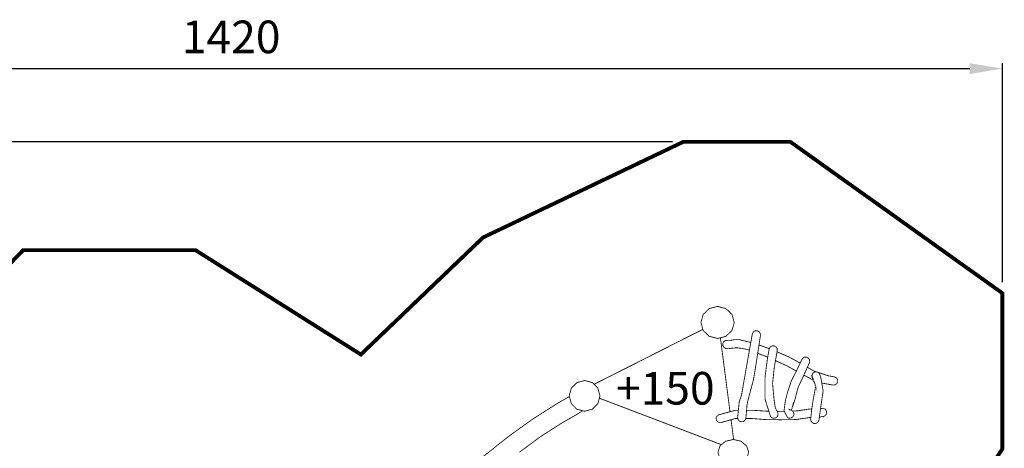
# Model space of a CAD drawing. Extents: x -861 to 675, y -1543 to -379.
# Drawn here: x -231 to 675, y -773 to -379 of the extents above; entities that cross this region are included whole.
import ezdxf

# ---------------------------------------------------------------- set-up
doc = ezdxf.new("R2010")
doc.units = 0
doc.header["$LTSCALE"] = 20
doc.header["$MEASUREMENT"] = 0
doc.header["$PDMODE"] = 35
doc.header["$PDSIZE"] = 0.000315
doc.linetypes.add('STRICHLINIEX2', pattern=[1.5, 1, -0.5])
doc.layers.get('0').update_dxf_attribs({"linetype": 'CONTINUOUS'})
doc.layers.get('Defpoints').update_dxf_attribs({"linetype": 'CONTINUOUS'})
doc.styles.get("Standard").update_dxf_attribs({"font": 'arial.ttf', "height": 30})
doc.dimstyles.new('Kopie von ISO-25', dxfattribs={"dimtxt": 30, "dimasz": 30, "dimexe": 5, "dimexo": 10, "dimgap": 10, "dimtad": 1, "dimdec": 0, "dimtxsty": 'Standard', "dimcen": 2.5, "dimclrd": 256, "dimclre": 256, "dimclrt": 256, "dimadec": 0, "dimazin": 0, "dimtfac": 1, "dimtdec": 0, "dimtmove": 0, "dimatfit": 3, "dimfxl": 0, "dimarcsym": 0})

# ---------------------------------------------------------------- blocks, each defined once
blk = doc.blocks.new('*D3')
at = {"linetype": 'Continuous', "lineweight": -2}
for p, q in [((-746.3719669898591, -932.0453227294374), (-746.3719669898591, -419.0527841714775)), ((-716.3719669898591, -424.0527841714775), (643.6280330101407, -424.0527841714775)), ((673.6280330101407, -620.6565214386891), (673.6280330101407, -419.0527841714775))]:
    blk.add_line(p, q, dxfattribs=at)
at = {"linetype": 'Continuous'}
for points in [[(-716.3719669898591, -419.0527841714775), (-716.3719669898591, -429.0527841714775), (-746.3719669898591, -424.0527841714775)], [(643.6280330101407, -419.0527841714775), (643.6280330101407, -429.0527841714775), (673.6280330101407, -424.0527841714775)]]:
    blk.add_solid(points, dxfattribs=at)
at = {"layer": 'Defpoints', "color": 0, "linetype": 'Continuous'}
for p in [(673.6280330101407, -424.0527841714775), (673.6280330101407, -630.6565214386891), (-746.3719669898591, -942.0453227294374)]:
    blk.add_point(p, dxfattribs=at)
at = {"linetype": 'Continuous', "insert": (-36.37196698985917, -398.7355945398267), "char_height": 30, "attachment_point": 5}
blk.add_mtext('1420', dxfattribs=at)
blk = doc.blocks.new('*D4')
at = {"linetype": 'Continuous', "lineweight": -2}
for p, q in [((369.8172897118457, -491.4346445409573), (-820.5965626132427, -491.434644540957)), ((-815.5965626132427, -521.4346445409569), (-815.5965626132429, -1511.434875287278)), ((395.1832363844032, -1541.434875287278), (-820.596562613243, -1541.434875287278))]:
    blk.add_line(p, q, dxfattribs=at)
at = {"linetype": 'Continuous'}
for points in [[(-820.5965626132427, -521.4346445409569), (-810.5965626132427, -521.4346445409569), (-815.5965626132427, -491.434644540957)], [(-820.5965626132429, -1511.434875287278), (-810.5965626132429, -1511.434875287278), (-815.5965626132429, -1541.434875287278)]]:
    blk.add_solid(points, dxfattribs=at)
at = {"layer": 'Defpoints', "color": 0, "linetype": 'Continuous'}
for p in [(379.8172897118457, -491.4346445409573), (-815.5965626132429, -1541.434875287278), (405.1832363844032, -1541.434875287278)]:
    blk.add_point(p, dxfattribs=at)
at = {"linetype": 'Continuous', "insert": (-840.9137522448934, -1016.434759914118), "char_height": 30, "attachment_point": 5, "rotation": 90}
blk.add_mtext('1050', dxfattribs=at)

msp = doc.modelspace()

# ---------------------------------------------------------------- linework, layer by layer
at = {"linetype": 'STRICHLINIEX2', "const_width": 3.528057589988829, "flags": 128}
msp.add_lwpolyline([(-69.26049952374899, -591.0175625160061), (-227.7873792342607, -591.0165465167001), (-405.4993738394475, -773.9373155637804), (-522.4281939655351, -773.936553564301), (-704.5021275910875, -866.7384381714643), (-746.3719669898591, -942.0453227294374), (-746.3719669898591, -1068.026188672085), (-674.2891022295626, -1319.4339469358), (-592.8021478931863, -1385.679133683806), (-280.7024010880838, -1468.801846902798), (58.17730942366319, -1519.630006182154), (405.1832363844032, -1541.434875287278), (534.0581763501133, -1496.796945779385), (594.0971313375877, -1425.847936244554), (594.0971313375877, -1299.993054215846), (494.0430436843939, -1196.989266577589), (538.6319512257742, -898.6382763807297), (612.1549950022865, -866.3813144154151), (673.6280330101407, -773.9373155637804), (673.6280330101407, -630.6565214386891), (478.4659963250531, -491.4346445409573), (379.8172897118457, -491.4346445409573), (195.552353582964, -579.4064684475281), (83.02331845138941, -687.0564209119973), (-69.26049952374899, -591.0175625160061)], dxfattribs=at)
at = {"linetype": 'Continuous', "const_width": 0.7619994794792287}
for points in [[(411.429092117868, -642.8165091322187), (419.1613548359701, -644.8352997531856), (424.669595073299, -650.1317041352193), (426.7691576390908, -657.5665330564981), (424.669595073299, -665.0013619777768), (419.1613548359701, -670.2977663598105), (411.429092117868, -672.3165569807776), (403.6970833995922, -670.2977663598105), (398.1885891624369, -665.0013619777768), (396.0892805964716, -657.5665330564981), (398.1885891624369, -650.1317041352193), (403.6970833995922, -644.8352997531856), (411.429092117868, -642.8165091322187)], [(297.7247540951239, -714.4797204851627), (397.8822145994311, -663.9163178357636)], [(450.8821231675579, -669.5865668456299), (447.8516512376692, -689.5529852065977), (444.5412714989848, -709.8973553093871), (439.4160630000076, -729.1645121480194), (438.3919356995875, -734.3466166081312), (437.9870599761574, -740.2838625524068), (437.4300383566583, -745.8733827342135), (436.5832029351303, -747.6739875042229), (434.9982440178135, -748.7837127461711), (433.0160293718615, -748.9635446233283), (431.2159326015051, -748.1167092018003), (430.1064613593833, -746.5320042843099), (429.9261214825733, -744.5505516378375), (430.6286850026531, -737.7372602919871), (431.3767144916752, -730.6257731498341), (433.4511310746441, -724.373567420707), (433.4821190534764, -724.4225893872201), (436.740682827556, -705.6992461771094), (440.0579205615555, -686.9819989628348), (443.3771902941671, -668.2634817494275), (444.224533715348, -666.4626229795915), (445.8097466324913, -665.352643737817), (447.7911992789637, -665.1725578608333), (449.5915500491467, -666.0196472821876), (450.7015292909215, -667.6048601993309), (450.8821231675579, -669.5865668456299)], [(414.0203134031684, -671.6400236789062), (422.8688681819351, -739.7053563171245)], [(440.7345262894041, -683.1663837873067), (438.7630294460939, -682.4333700699967), (433.6192789597825, -681.4239747595133), (428.9825121271515, -680.8415531573646), (423.9121675906967, -681.3335508212817), (422.4110286161226, -681.5921226446517), (420.8588356764234, -681.6899125778515), (419.3470287091367, -681.5745966566237), (419.3155327306515, -681.5692626602673), (419.2837827523398, -681.5634206642579), (419.2520327740282, -681.5575786682485), (417.4516820038452, -680.7107432467208), (416.3419567618971, -679.1260383292304), (416.1621248847399, -677.1445856827579), (417.0089603062678, -675.3434729130955), (418.5936652237582, -674.2337476711473), (420.5751178702306, -674.0534077943372), (423.8692416200193, -673.9599358581877), (427.4300651876258, -673.343478279289), (431.7940362066033, -673.4664141953117), (441.9968314252066, -676.0478058118736)], [(449.5688630424748, -678.2390479379559), (459.0628400832128, -681.7465671839968)], [(460.2120447943016, -744.076333961775), (455.0853122963654, -728.1261608573157), (455.0362903298523, -708.4706382839754), (457.2821567957041, -691.2344640579819), (458.8732117088566, -682.2106122221622), (458.8902296972317, -682.1135842884419), (459.7370651187596, -680.3129795184326), (461.3225320357294, -679.2030002766578), (463.3042386820284, -679.0224064000212), (465.1045894522114, -679.8700038210286), (466.2143146941596, -681.4549627383453), (466.3941465713167, -683.4364153848179), (463.6926044167363, -698.4086891572788), (462.0558295348148, -713.772630662192), (463.4810225612676, -728.8993363291607), (463.9880062149478, -732.6730117513682), (464.6651697523783, -736.2287553224448), (466.2620666615403, -739.4624271135282), (466.3075326304825, -739.5188150750097), (466.3519826001188, -739.5757110361441), (466.3961785699286, -739.633368996758), (466.4154825567421, -739.6577529801013), (466.4347865435555, -739.6818829636182), (466.454090530369, -739.7055049474822), (466.4520585317571, -739.707536946094), (466.9057022218738, -740.569866357038), (467.1271900705756, -741.5322716996203), (467.0860420986838, -742.551573003337), (466.2389526773294, -744.3524317731728), (464.6542477598391, -745.4621570151212), (462.6730491131931, -745.6424968919313), (461.7009917772041, -745.3326171036098), (460.8711743440512, -744.7956614704033), (460.2150927922197, -744.0745559629894), (460.2120447943016, -744.076333961775)], [(457.5971011157, -689.4482209455147), (457.4492886815365, -689.3810273240618), (448.3890395105909, -686.0123752528777)], [(466.182531687313, -684.609210698139), (476.9750173435387, -689.243613417929), (487.4495646194572, -694.9811916704863)], [(484.0393496449436, -702.2687998750869), (475.204638552882, -697.4523798105323), (464.7247592336354, -692.6883621699776)], [(495.9251823987077, -694.7114676828456), (490.691007974165, -706.4833436414937), (485.499505520473, -717.4360701597016), (482.2221457592328, -730.0644335332844), (480.429160984018, -734.9394522031661), (480.449226970311, -734.6493844013108), (480.1322351868477, -735.9297975266625), (479.8629953707651, -737.2074166539228), (479.5881675584994, -738.4924017761512), (479.2533957871817, -738.3407638797348), (478.9010980278358, -738.2216379611095), (478.5310202806353, -738.1375640185404), (478.2427304775657, -738.098194045434), (477.955964673455, -738.0816840567119), (477.6719928674357, -738.086510053415), (477.3349350976794, -737.452780486315), (477.9021167102384, -737.5978143872426), (479.6831634936079, -738.5393917440524), (479.6811314949959, -738.5414237426643), (480.8708666822895, -739.5525970519333), (481.5586982124328, -740.9462940999007), (481.6211821697501, -742.5495410047251), (480.7738387485692, -744.350399774561), (479.1893878309053, -745.4601250165092), (477.2081891842594, -745.6404648933193), (476.7296535111464, -745.5241329727855), (476.2790578189477, -745.3521750902497), (475.8612281043666, -745.1284012431092), (472.5762483483317, -738.8020275646462), (473.8066235078641, -729.9450536148325), (475.8210961317807, -721.8635411353024), (479.1959918263943, -711.6306501253758), (484.1794684221883, -701.9979607054524), (488.7771192815396, -692.1326074444613), (489.6999006511889, -690.5232645438011), (491.2378696006045, -689.5489212093738), (493.1080703230729, -689.4084593053232), (494.9084210932559, -690.2550407270246), (496.0178923353776, -691.8392376448619), (496.1979782123612, -693.8204362915079), (496.1301602586876, -694.1287920808704), (496.0379583216706, -694.4264798775204), (495.9241663994016, -694.7114676828456), (495.9251823987077, -694.7114676828456)], [(499.2221538221648, -710.4483380796931), (492.6562046317418, -706.9664513114835), (490.9015355939156, -706.009858269292)], [(494.1073613234902, -698.7998228802072), (500.0872235556232, -702.2765985151152), (502.499893072997, -703.0789147602031)], [(497.1680035497383, -746.2714004623281), (498.1771448603953, -736.9221748487709), (499.6089418823368, -727.7355091241694), (501.3381727011017, -718.4754374497112), (501.4580606192064, -716.7370626371927), (501.2731487455193, -715.2521796515142), (500.8230610529736, -713.5503808140106), (500.95514096275, -713.932396553056), (499.891389689397, -711.9605958999904), (499.0384582720333, -710.0332452165609), (498.3600247354703, -707.9204746597915), (498.2340408215297, -707.351007048794), (498.1972108466883, -706.7591874530651), (498.2551228071287, -706.1544138661852), (499.1024662283095, -704.3540630960022), (500.6876791454529, -703.2440838542275), (502.6691317919253, -703.063489977591), (504.0044088797994, -703.5730136295359), (505.026758181434, -704.5034149939801), (505.6541377528719, -705.731504155074), (505.6599797488813, -705.7294721564622), (505.9299815644435, -706.7962714277331), (506.2088733739328, -707.8602767009127), (506.5700611272061, -708.8945639943925), (506.6289890869523, -708.8475740264912), (508.6023137389771, -720.5536640300777), (506.6200990930251, -734.0984587776475), (504.7501523703831, -746.8484880681203), (504.7481203717712, -746.8474720688143), (504.7410083766294, -747.0547359272327), (504.7227203891219, -747.2630157849571), (504.6919864101162, -747.4725656418138), (503.8456589882413, -749.2734244116498), (502.2612080705775, -750.383149653598), (500.2800094239315, -750.563489530408), (498.5078526344893, -749.7415460918764), (497.3955873942761, -748.2040851421139), (497.1680035497383, -746.2714004623281)], [(504.015174339748, -703.5828108667512), (513.1560226283451, -706.6225355464119), (518.9611886628444, -707.6464088470055), (520.7615394330272, -708.4932442685333), (521.8712646749756, -710.0782031858502), (522.0510965521325, -712.0604178318022), (521.2042611306047, -713.8607686019851), (519.6195562131143, -714.9702398441068), (517.6381035666419, -715.150579720917)], [(289.0151457386623, -710.9694885770144), (296.1525408631177, -712.9075072531565), (301.2371093898561, -717.9920757798949), (303.1751280659984, -725.1294709043503), (301.2371093898561, -732.2668660288058), (296.1525408631177, -737.3514345555443), (289.0151457386623, -739.2894532316864), (281.8780046140333, -737.3514345555443), (276.7931820874685, -732.2668660288058), (274.8551634113263, -725.1294709043503), (276.7931820874685, -717.9920757798949), (281.8780046140333, -712.9075072531565), (289.0151457386623, -710.9694885770144)], [(517.6381035666419, -715.150579720917), (508.6388897139921, -713.532092826503), (507.3565769127127, -713.16374600819)], [(111.4413270390878, -875.3523342873241), (118.459088245265, -862.7915348675884), (127.5289140496798, -850.6533911591373), (136.545399890531, -839.422280831093), (142.5291278030548, -831.1517924806518), (148.7338355646277, -823.5099537007812), (155.2143871377721, -815.7934389719215), (155.2192131344755, -815.869384920043), (156.2169244529402, -812.9793748942047), (157.9796832488022, -810.8183443704016), (160.4673575494754, -809.0703175644762), (159.0264165337802, -810.1414348327976), (170.3941787684778, -799.0223384282367), (183.997393476141, -789.0370972491407), (197.2353564333071, -779.7213996126808), (218.7278057518453, -762.6437212784188), (240.8897986130191, -746.7352041455044), (264.0383268002922, -731.9793382252157), (268.8018395463433, -729.2615400817398), (273.5699242892713, -726.574729917096), (275.0067823625341, -725.6878578675139)], [(414.9832219311, -770.0099385646174), (302.6055671527283, -727.2270674525665)], [(287.2673265366509, -738.8148505585896), (281.3204749948811, -742.4992490390795), (274.4241257057676, -746.4298963540598), (267.5882283753593, -750.3844196527306), (247.8758098408847, -762.9955110381117), (229.0724566854288, -776.9439115099791)], [(430.0472384710135, -745.8813032249111), (428.1852066717897, -745.8749067331723), (415.7681711538492, -749.3013643925641), (415.7651231559313, -749.2985703944726), (414.9739136964053, -749.6414701602382), (414.1146322833793, -749.7976800535315), (413.2142028984613, -749.7473880878858), (411.4133441286253, -748.900044666705), (410.3033648868506, -747.3148317495617), (410.123279009867, -745.3333791030892), (410.4857367622726, -744.255657839279), (411.1260703248618, -743.3613244501969), (411.9850977380613, -742.6915269077348), (411.9830657394493, -742.6884789098167)], [(411.9830657394493, -742.6884789098167), (427.5926250765813, -738.4108678318469), (430.5584708324913, -738.4181803572153)], [(438.1130153584731, -738.436806679364), (444.6936713948807, -738.4530318030446), (458.6751756998598, -739.2948619218142)], [(466.2226445106703, -739.3825983553405), (472.8316236309979, -739.2938416963533)], [(480.2909045146279, -739.059678736506), (484.9442618997591, -738.9102314907323), (496.5751679547034, -737.1594106867154), (498.1272169871598, -737.3847334085625)], [(506.2085544613468, -736.90453129549), (506.5809831197452, -736.865532887463), (507.2601786557877, -736.6493790351174), (507.9797601642427, -736.5637810935892), (508.7222016570819, -736.6204230548972), (509.9251448353531, -736.7984769332688), (509.9226048370882, -736.883058875491), (509.9195568391703, -736.9661168187544), (509.9170168409053, -737.049428761844), (511.0828760445085, -738.0621260700718), (511.7544515857562, -739.4464251244591), (511.8121095463701, -741.0344320396939), (511.2977598977215, -742.3793611209746), (510.3566905405648, -743.4075524186186), (509.1151393886667, -744.0323919917915), (509.1080273935248, -744.3745297580778), (507.6670863778297, -744.164471901568), (507.6632763804323, -744.1637099020885), (507.6597203828613, -744.1634559022621), (507.6561643852903, -744.1634559022621), (505.0515208160914, -744.7936399467917)], [(509.1631453558738, -736.7273569818508), (509.191085336788, -736.7268489821978), (509.2190253177023, -736.7260869827184), (509.2472192984431, -736.7255789830652), (509.2472192984431, -736.7545349632854), (509.2190253177023, -736.7451369697053), (509.191085336788, -736.7359929759515), (509.1631453558738, -736.7273569818508)], [(423.8272504796876, -747.0774765697607), (426.1985553366303, -765.3181563089804)], [(497.3142525351435, -744.9164715283258), (496.3831440858747, -744.9945433345473), (483.2833570343208, -746.9112260252641), (469.1396306958804, -747.1093458899287), (455.7632378332755, -746.9455160018407), (442.6774207721787, -745.924690699165), (437.4144108560182, -745.9066110941529)], [(425.8951442361281, -765.2495054984113), (433.0325393605836, -766.8644363952543), (438.1171078873219, -771.1016615008117), (440.0551265634641, -777.0493214379736), (438.1171078873219, -782.9972353749621), (433.0325393605836, -787.2344604805195), (425.8951442361281, -788.8493913773624), (418.7577491116727, -787.2344604805195), (413.6731805849343, -782.9972353749621), (411.7351619087921, -777.0493214379736), (413.6731805849343, -771.1016615008117), (418.7577491116727, -766.8644363952543), (425.8951442361281, -765.2495054984113)]]:
    msp.add_lwpolyline(points, dxfattribs=at)

# ---------------------------------------------------------------- texts
at = {"linetype": 'Continuous', "insert": (317.8431298469968, -703.1016781974686), "char_height": 30, "attachment_point": 1}
msp.add_mtext_dynamic_manual_height_columns('+150', width=64.73611681411785, gutter_width=150, heights=[0], dxfattribs=at)

# ---------------------------------------------------------------- dimensions: what is measured, and where the dimension line sits
at = {"linetype": 'Continuous'}
dim = msp.add_linear_dim(base=(673.6280330101407, -424.0527841714775), p1=(-746.3719669898591, -942.0453227294374), p2=(673.6280330101407, -630.6565214386891), dimstyle='Kopie von ISO-25', dxfattribs=at)
dim.commit()
dim.dimension.update_dxf_attribs({"geometry": '*D3', "text_midpoint": (-36.37196698985917, -398.7355945398267)})
dim = msp.add_linear_dim(base=(-815.5965626132429, -1541.434875287278), p1=(379.8172897118457, -491.4346445409573), p2=(405.1832363844032, -1541.434875287278), angle=90, dimstyle='Kopie von ISO-25', dxfattribs=at)
dim.commit()
dim.dimension.update_dxf_attribs({"geometry": '*D4', "text_midpoint": (-840.9137522448934, -1016.434759914118)})

doc.saveas('drawing.dxf')
